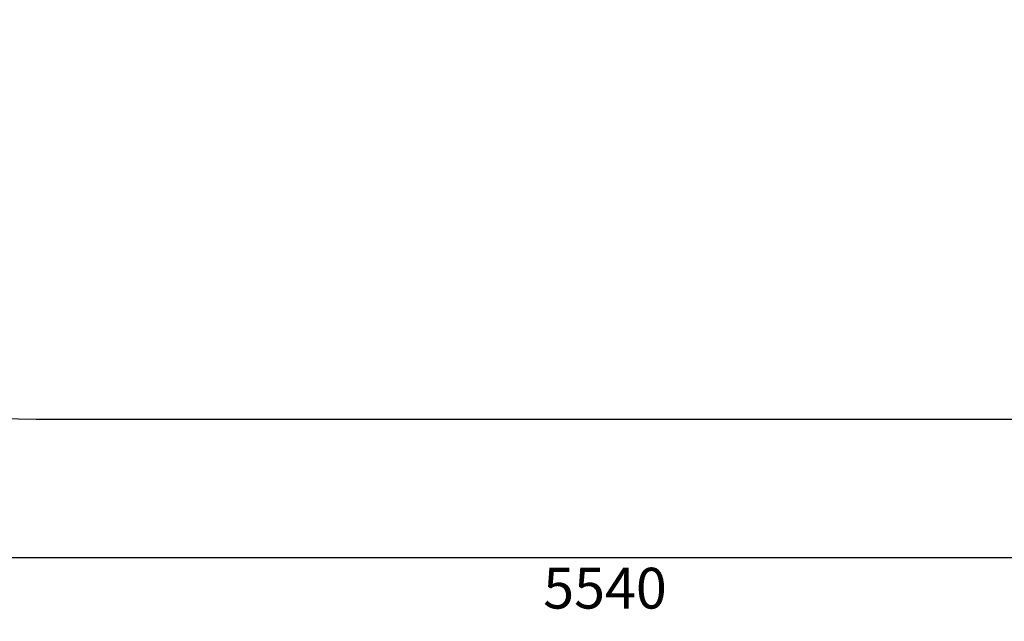
# Model space of a CAD drawing. Units: millimetres. Extents: x 330 to 6263, y 999 to 5088.
# Drawn here: x 1793 to 3966, y 999 to 2326 of the extents above; entities that cross this region are included whole.
import ezdxf

# ---------------------------------------------------------------- set-up
doc = ezdxf.new("R2010")
doc.units = ezdxf.units.MM
doc.header["$LTSCALE"] = 30
doc.header["$PDSIZE"] = -1
doc.linetypes.add('SLD-Сплошная', pattern=[0])
doc.layers.add('ПРИМЕЧАНИЯ', color=7, linetype='SLD-Сплошная')
doc.styles.add('SLDTEXTSTYLE3', font='isocpeui_0.ttf')
doc.dimstyles.new('SLDDIMSTYLE3', dxfattribs={"dimtxt": 90, "dimasz": 90, "dimexe": 0, "dimexo": 0.0625, "dimgap": 22.5, "dimtad": 2, "dimdec": 0, "dimrnd": 1e-09, "dimzin": 12, "dimdsep": 46, "dimtxsty": 'SLDTEXTSTYLE3', "dimsah": 1, "dimcen": 0.09, "dimadec": 0, "dimazin": 3, "dimtfac": 1, "dimtdec": 3, "dimtofl": 0, "dimtmove": 0, "dimatfit": 3, "dimfxl": 1, "dimfrac": 2, "dimtolj": 1, "dimtzin": 12, "dimarcsym": 0})

# ---------------------------------------------------------------- blocks, each defined once
blk = doc.blocks.new('_D_7')
at = {"layer": 'Defpoints', "color": 0, "transparency": 16777216}
for p in [(329.6, 2945.1), (5870, 2945.1), (5870, 1139.5)]:
    blk.add_point(p, dxfattribs=at)
at = {"layer": 'ПРИМЕЧАНИЯ', "color": 0, "lineweight": -2, "transparency": 16777216}
for p, q in [((329.6, 2945), (329.6, 1139.5)), ((5870, 2945), (5870, 1139.5)), ((419.6, 1139.5), (5780, 1139.5))]:
    blk.add_line(p, q, dxfattribs=at)
at = {"layer": 'ПРИМЕЧАНИЯ', "color": 0, "transparency": 16777216}
for points in [[(419.6, 1154.5), (419.6, 1124.5), (329.6, 1139.5)], [(5780, 1154.5), (5780, 1124.5), (5870, 1139.5)]]:
    blk.add_solid(points, dxfattribs=at)
at = {"layer": 'ПРИМЕЧАНИЯ', "color": 0, "transparency": 16777216, "insert": (3084.8, 1117), "char_height": 90, "attachment_point": 2, "style": 'SLDTEXTSTYLE3'}
blk.add_mtext('\\A1;5540', dxfattribs=at)

msp = doc.modelspace()

# ---------------------------------------------------------------- linework, layer by layer
at = {"color": 253, "linetype": 'SLD-Сплошная'}
msp.add_line((1829.6, 1445.1), (4370, 1445.1), dxfattribs=at)
msp.add_arc((1829.6, 2945.1), 1500, 180, 270, dxfattribs=at)

# ---------------------------------------------------------------- dimensions: what is measured, and where the dimension line sits
at = {"layer": 'ПРИМЕЧАНИЯ', "color": 253}
dim = msp.add_linear_dim(base=(5870, 1139.5), p1=(329.6, 2945.1), p2=(5870, 2945.1), angle=0, dimstyle='SLDDIMSTYLE3', dxfattribs=at)
dim.commit()
dim.dimension.update_dxf_attribs({"geometry": '_D_7', "text_midpoint": (3084.8, 1139.5), "dimtype": 160})

doc.saveas('drawing.dxf')
